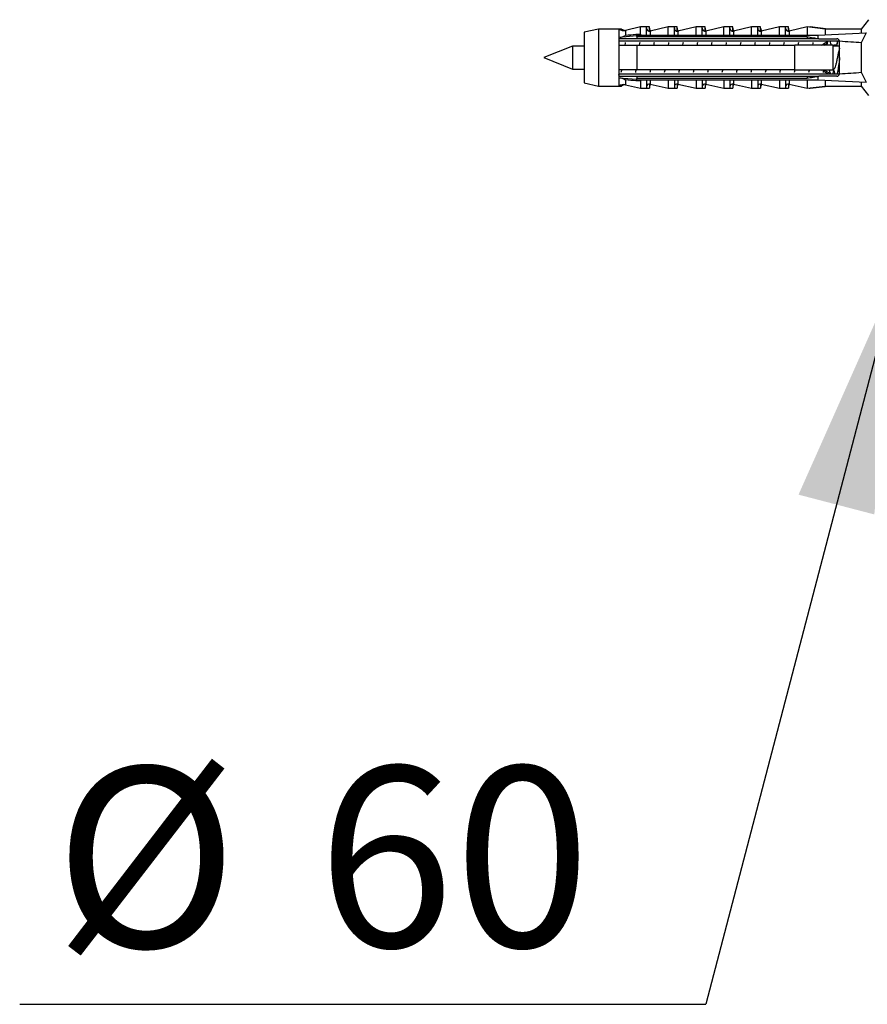
# Model space of a CAD drawing. Units: millimetres. Extents: x 10 to 200, y 13 to 287.
# Drawn here: x 138 to 150, y 199 to 213 of the extents above; entities that cross this region are included whole.
import ezdxf

# ---------------------------------------------------------------- set-up
doc = ezdxf.new("R2010")
doc.units = ezdxf.units.MM
doc.layers.add('FORMAT', color=7, linetype='Continuous')
doc.styles.add('SLDTEXTSTYLE2', font='TXT', dxfattribs={"width": 0.605})
doc.dimstyles.new('SLDDIMSTYLE2', dxfattribs={"dimtxt": 0.18, "dimasz": 3.302, "dimexe": 0, "dimexo": 0.0625, "dimgap": 0, "dimtad": 0, "dimtih": 1, "dimtoh": 1, "dimdec": 0, "dimrnd": 1e-09, "dimzin": 0, "dimdsep": 46, "dimtxsty": 'Standard', "dimsah": 1, "dimcen": 0.09, "dimadec": 0, "dimazin": 0, "dimtfac": 3.302, "dimtdec": 0, "dimtofl": 0, "dimtmove": 0, "dimatfit": 3, "dimfxl": 0, "dimfrac": 2, "dimtolj": 1, "dimtzin": 0, "dimarcsym": 0})

# ---------------------------------------------------------------- blocks, each defined once
blk = doc.blocks.new('SW_NOTE_0_3')
at = {"layer": 'FORMAT', "color": 0}
blk.add_line((-9.508, 0), (0, 0), dxfattribs=at)
at = {"layer": 'FORMAT', "color": 0, "char_height": 2.5, "attachment_point": 1, "style": 'SLDTEXTSTYLE2'}
for s, insert in [('%%c', (-9.028, 3.288)), ('60', (-5.383, 3.295))]:
    blk.add_mtext(s, dxfattribs=dict(at, insert=insert))

msp = doc.modelspace()

# ---------------------------------------------------------------- linework, layer by layer
at = {"color": 7, "linetype": 'Continuous', "lineweight": 25}
for p, q in [((149.9117, 212.8896), (149.8117, 212.7596)), ((146.1717, 212.7596), (145.9717, 212.7146)), ((146.4517, 212.7596), (146.1717, 212.7596)), ((146.1717, 212.7596), (146.1717, 211.9696)), ((146.4914, 212.7596), (146.4517, 212.7596)), ((146.4517, 212.7596), (146.4517, 212.6439)), ((146.4914, 212.7596), (146.4914, 212.7419)), ((146.7517, 212.7896), (146.5468, 212.7417)), ((146.8367, 212.7896), (146.7517, 212.7896)), ((146.7517, 212.6886), (146.7517, 212.7896)), ((146.8764, 212.7896), (146.8367, 212.7896)), ((146.8367, 212.6753), (146.8367, 212.7896)), ((146.8764, 212.73), (146.8764, 212.7896)), ((147.1367, 212.7896), (146.8858, 212.731)), ((147.2217, 212.7896), (147.1367, 212.7896)), ((147.1367, 212.6753), (147.1367, 212.7896)), ((147.2614, 212.7896), (147.2217, 212.7896)), ((147.2217, 212.6753), (147.2217, 212.7896)), ((147.2614, 212.73), (147.2614, 212.7896)), ((147.5217, 212.7896), (147.2708, 212.731)), ((147.6067, 212.7896), (147.5217, 212.7896)), ((147.5217, 212.6753), (147.5217, 212.7896)), ((147.6464, 212.7896), (147.6067, 212.7896)), ((147.6067, 212.6753), (147.6067, 212.7896)), ((147.6464, 212.73), (147.6464, 212.7896)), ((147.9067, 212.7896), (147.6558, 212.731)), ((147.9917, 212.7896), (147.9067, 212.7896)), ((147.9067, 212.6753), (147.9067, 212.7896)), ((148.0314, 212.7896), (147.9917, 212.7896)), ((147.9917, 212.6753), (147.9917, 212.7896)), ((148.0314, 212.73), (148.0314, 212.7896)), ((148.2917, 212.7896), (148.0408, 212.731)), ((148.3767, 212.7896), (148.2917, 212.7896)), ((148.2917, 212.6753), (148.2917, 212.7896)), ((148.4164, 212.7896), (148.3767, 212.7896)), ((148.3767, 212.6753), (148.3767, 212.7896)), ((148.4164, 212.73), (148.4164, 212.7896)), ((148.6767, 212.7896), (148.4258, 212.731)), ((148.7617, 212.7896), (148.6767, 212.7896)), ((148.6767, 212.6753), (148.6767, 212.7896)), ((148.8014, 212.7896), (148.7617, 212.7896)), ((148.7617, 212.6753), (148.7617, 212.7896)), ((148.8014, 212.73), (148.8014, 212.7896)), ((149.0617, 212.7896), (148.8108, 212.731)), ((149.3117, 212.7596), (149.0617, 212.7896)), ((149.0617, 212.7896), (149.0617, 212.6753)), ((149.1014, 212.7896), (149.0879, 212.7864)), ((149.3514, 212.7596), (149.1014, 212.7896)), ((149.1014, 212.7896), (149.1014, 212.7848)), ((149.8117, 212.7596), (149.3117, 212.7596)), ((149.3117, 212.7596), (149.3117, 212.6798)), ((149.8117, 212.7596), (149.8117, 212.7025)), ((145.9717, 212.7146), (145.9717, 212.0146)), ((146.7017, 212.6651), (146.4517, 212.6439)), ((146.4517, 212.6439), (146.4517, 212.6246)), ((146.4517, 212.6246), (146.4517, 212.5346)), ((146.7017, 212.6753), (149.2117, 212.6753)), ((146.7017, 212.6545), (146.7017, 212.6753)), ((146.7017, 212.6545), (146.7017, 212.6246)), ((146.7017, 212.6545), (149.0617, 212.6545)), ((149.0617, 212.6246), (146.7017, 212.6246)), ((149.0617, 212.6545), (149.0617, 212.6246)), ((149.2117, 212.6753), (149.8788, 212.7056)), ((149.2117, 212.6753), (149.2117, 212.6274)), ((149.2237, 212.6246), (149.2117, 212.6274)), ((149.2237, 212.6246), (149.4717, 212.6246)), ((149.8788, 212.7056), (149.8117, 212.569)), ((145.8117, 212.5246), (145.4117, 212.3646)), ((145.9717, 212.5246), (145.8117, 212.5246)), ((145.8117, 212.5246), (145.8117, 212.2046)), ((146.4517, 212.5963), (149.51, 212.5963)), ((146.4517, 212.5346), (146.4517, 212.1946)), ((146.7017, 212.5346), (146.7017, 212.1946)), ((146.7017, 212.5346), (148.8917, 212.5346)), ((148.8917, 212.1946), (148.8917, 212.5346)), ((149.3317, 212.5534), (149.3305, 212.5568)), ((149.3805, 212.5868), (149.3963, 212.5963)), ((149.4217, 212.1946), (149.4217, 212.5346)), ((149.5117, 212.5246), (149.4217, 212.5246)), ((149.4614, 212.5346), (149.4314, 212.5346)), ((149.4614, 212.5246), (149.4614, 212.5346)), ((149.5117, 212.5846), (149.5113, 212.59)), ((149.5117, 212.1446), (149.5117, 212.5846)), ((149.8117, 212.569), (149.8117, 212.1601)), ((145.4117, 212.3646), (145.8117, 212.2046)), ((145.8117, 212.2046), (145.9717, 212.2046)), ((149.4217, 212.2046), (149.4303, 212.2046)), ((149.5024, 212.2046), (149.5117, 212.2046)), ((146.4473, 212.1303), (146.4499, 212.1227)), ((146.4517, 212.1946), (146.4517, 212.1046)), ((149.51, 212.1329), (146.4517, 212.1329)), ((146.4517, 212.1046), (146.4517, 212.0852)), ((146.4517, 212.0852), (146.4517, 211.9696)), ((146.4517, 212.0852), (146.7017, 212.064)), ((148.8917, 212.1946), (146.7017, 212.1946)), ((146.7017, 212.1046), (146.7017, 212.0746)), ((146.7017, 212.1046), (149.0617, 212.1046)), ((149.0617, 212.0746), (146.7017, 212.0746)), ((146.7017, 212.0538), (146.7017, 212.0746)), ((149.0617, 212.1046), (149.0617, 212.0746)), ((149.2117, 212.1017), (149.2237, 212.1046)), ((149.2117, 212.1017), (149.2117, 212.0538)), ((149.4717, 212.1046), (149.2237, 212.1046)), ((149.2668, 212.187), (149.2542, 212.1946)), ((149.2908, 212.1725), (149.2987, 212.1946)), ((149.3567, 212.1329), (149.2908, 212.1725)), ((149.3964, 212.1329), (149.2979, 212.1922)), ((149.4288, 212.1946), (149.4281, 212.1901)), ((149.8117, 212.1601), (149.8788, 212.0235)), ((145.9717, 212.0146), (146.1717, 211.9696)), ((146.1717, 211.9696), (146.4517, 211.9696)), ((146.4517, 211.9696), (146.4914, 211.9696)), ((146.4914, 211.9872), (146.4914, 211.9696)), ((146.5468, 211.9874), (146.7517, 211.9396)), ((146.7017, 212.0538), (149.2117, 212.0538)), ((146.7517, 212.0405), (146.7517, 211.9396)), ((146.7517, 211.9396), (146.8367, 211.9396)), ((146.8367, 212.0538), (146.8367, 211.9396)), ((146.8367, 211.9396), (146.8764, 211.9396)), ((146.8764, 211.9991), (146.8764, 211.9396)), ((146.8858, 211.9981), (147.1367, 211.9396)), ((147.1367, 212.0538), (147.1367, 211.9396)), ((147.1367, 211.9396), (147.2217, 211.9396)), ((147.2217, 212.0538), (147.2217, 211.9396)), ((147.2217, 211.9396), (147.2614, 211.9396)), ((147.2614, 211.9991), (147.2614, 211.9396)), ((147.2708, 211.9981), (147.5217, 211.9396)), ((147.5217, 212.0538), (147.5217, 211.9396)), ((147.5217, 211.9396), (147.6067, 211.9396)), ((147.6067, 212.0538), (147.6067, 211.9396)), ((147.6067, 211.9396), (147.6464, 211.9396)), ((147.6464, 211.9991), (147.6464, 211.9396)), ((147.6558, 211.9981), (147.9067, 211.9396)), ((147.9067, 212.0538), (147.9067, 211.9396)), ((147.9067, 211.9396), (147.9917, 211.9396)), ((147.9917, 212.0538), (147.9917, 211.9396)), ((147.9917, 211.9396), (148.0314, 211.9396)), ((148.0314, 211.9991), (148.0314, 211.9396)), ((148.0408, 211.9981), (148.2917, 211.9396)), ((148.2917, 212.0538), (148.2917, 211.9396)), ((148.2917, 211.9396), (148.3767, 211.9396)), ((148.3767, 212.0538), (148.3767, 211.9396)), ((148.3767, 211.9396), (148.4164, 211.9396)), ((148.4164, 211.9991), (148.4164, 211.9396)), ((148.4258, 211.9981), (148.6767, 211.9396)), ((148.6767, 212.0538), (148.6767, 211.9396)), ((148.6767, 211.9396), (148.7617, 211.9396)), ((148.7617, 212.0538), (148.7617, 211.9396)), ((148.7617, 211.9396), (148.8014, 211.9396)), ((148.8014, 211.9991), (148.8014, 211.9396)), ((148.8108, 211.9981), (149.0617, 211.9396)), ((149.0617, 212.0538), (149.0617, 211.9396)), ((149.0617, 211.9396), (149.3117, 211.9696)), ((149.0879, 211.9427), (149.1014, 211.9396)), ((149.1014, 211.9396), (149.3514, 211.9696)), ((149.1014, 211.9443), (149.1014, 211.9396)), ((149.2117, 212.0538), (149.8788, 212.0235)), ((149.3117, 212.0493), (149.3117, 211.9696)), ((149.3117, 211.9696), (149.8117, 211.9696)), ((149.8117, 212.0266), (149.8117, 211.9696)), ((149.8117, 211.9696), (149.9117, 211.8396))]:
    msp.add_line(p, q, dxfattribs=at)
at = {"color": 1, "linetype": 'Continuous', "lineweight": 25}
for p, q in [((146.5468, 212.7417), (146.5468, 212.6741)), ((146.8858, 212.731), (146.8858, 212.6753)), ((147.2708, 212.731), (147.2708, 212.6753)), ((147.6558, 212.731), (147.6558, 212.6753)), ((148.0408, 212.731), (148.0408, 212.6753)), ((148.4258, 212.731), (148.4258, 212.6753)), ((148.8108, 212.731), (148.8108, 212.6753)), ((146.5468, 212.055), (146.5468, 211.9874)), ((146.8858, 212.0538), (146.8858, 211.9981)), ((147.2708, 212.0538), (147.2708, 211.9981)), ((147.6558, 212.0538), (147.6558, 211.9981)), ((148.0408, 212.0538), (148.0408, 211.9981)), ((148.4258, 212.0538), (148.4258, 211.9981)), ((148.8108, 212.0538), (148.8108, 211.9981))]:
    msp.add_line(p, q, dxfattribs=at)
at = {"color": 7, "linetype": 'Continuous', "lineweight": 25}
for centre, radius, start, end in [((146.5195, 212.8586), 0.12, 235.61818, 283.13402), ((146.5592, 212.8586), 0.12, 235.61818, 260.47714), ((146.8767, 212.77), 0.04, 180, 283.13402), ((146.9164, 212.77), 0.04, 180, 243.88842), ((147.2617, 212.77), 0.04, 180, 283.13402), ((147.3014, 212.77), 0.04, 180, 243.88842), ((147.6467, 212.77), 0.04, 180, 283.13402), ((147.6864, 212.77), 0.04, 180, 243.88842), ((148.0317, 212.77), 0.04, 180, 283.13402), ((148.0714, 212.77), 0.04, 180, 243.88842), ((148.4167, 212.77), 0.04, 180, 283.13402), ((148.4564, 212.77), 0.04, 180, 243.88842), ((148.8017, 212.77), 0.04, 180, 283.13402), ((148.8414, 212.77), 0.04, 180, 243.88842), ((149.4717, 212.5846), 0.04, 7.87742, 90), ((149.4717, 212.1446), 0.04, 270, 352.12258), ((146.5195, 211.8705), 0.12, 76.86598, 124.38182), ((146.5592, 211.8705), 0.12, 99.52286, 124.38182), ((146.8767, 211.9591), 0.04, 76.86598, 180), ((146.9164, 211.9591), 0.04, 116.11158, 180), ((147.2617, 211.9591), 0.04, 76.86598, 180), ((147.3014, 211.9591), 0.04, 116.11158, 180), ((147.6467, 211.9591), 0.04, 76.86598, 180), ((147.6864, 211.9591), 0.04, 116.11158, 180), ((148.0317, 211.9591), 0.04, 76.86598, 180), ((148.0714, 211.9591), 0.04, 116.11158, 180), ((148.4167, 211.9591), 0.04, 76.86598, 180), ((148.4564, 211.9591), 0.04, 116.11158, 180), ((148.8017, 211.9591), 0.04, 76.86598, 180), ((148.8414, 211.9591), 0.04, 116.11158, 180)]:
    msp.add_arc(centre, radius, start, end, dxfattribs=at)
for start_param, end_param in [(0.544102, 0.6075297), (5.6756556, 5.7390833)]:
    msp.add_ellipse((142.3693, 212.3646), major_axis=(8.6986, 0), ratio=0.0454097, start_param=start_param, end_param=end_param, dxfattribs=at)
for points, knots in [([(146.7017, 212.6246), (146.6295, 212.6246), (146.5461, 212.6246), (146.4628, 212.6246), (146.4517, 212.6246)], [0, 0, 0, 0, 0.8667956, 1, 1, 1, 1]), ([(146.4693, 212.6466), (146.4794, 212.6476), (146.5046, 212.6501), (146.5314, 212.6644), (146.5466, 212.674), (146.5468, 212.6741)], [0, 0, 0, 0, 0.3983817, 0.99285619, 1, 1, 1, 1]), ([(146.5468, 212.6741), (146.5933, 212.679), (146.6549, 212.6856), (146.723, 212.6887), (146.7447, 212.6887), (146.7517, 212.6886)], [0, 0, 0, 0, 0.6765103, 0.8949309, 1, 1, 1, 1]), ([(146.7517, 212.6886), (146.7514, 212.6868), (146.7508, 212.6832), (146.7461, 212.6785), (146.742, 212.6763), (146.74, 212.6753)], [0, 0, 0, 0, 0.3457077, 0.690941, 1, 1, 1, 1]), ([(149.0617, 212.6545), (149.0895, 212.6496), (149.1396, 212.6407), (149.1895, 212.6315), (149.2117, 212.6274)], [0, 0, 0, 0, 0.5557752, 1, 1, 1, 1]), ([(149.2237, 212.6246), (149.1797, 212.6246), (149.1258, 212.6246), (149.0717, 212.6246), (149.0617, 212.6246)], [0, 0, 0, 0, 0.8143751, 1, 1, 1, 1]), ([(146.4517, 212.5346), (146.4633, 212.5346), (146.5467, 212.5346), (146.63, 212.5346), (146.7017, 212.5346)], [0, 0, 0, 0, 0.1393721, 1, 1, 1, 1]), ([(146.5417, 212.5733), (146.5396, 212.5639), (146.5372, 212.5528), (146.5349, 212.5368), (146.5345, 212.5346)], [0, 0, 0, 0, 0.8569499, 1, 1, 1, 1]), ([(146.7417, 212.5733), (146.7396, 212.5639), (146.7372, 212.5528), (146.7349, 212.5368), (146.7345, 212.5346)], [0, 0, 0, 0, 0.8569499, 1, 1, 1, 1]), ([(146.9417, 212.5733), (146.9396, 212.5639), (146.9372, 212.5528), (146.9349, 212.5368), (146.9345, 212.5346)], [0, 0, 0, 0, 0.8569499, 1, 1, 1, 1]), ([(147.1417, 212.5733), (147.1396, 212.5639), (147.1372, 212.5528), (147.1349, 212.5368), (147.1345, 212.5346)], [0, 0, 0, 0, 0.8569499, 1, 1, 1, 1]), ([(147.3417, 212.5733), (147.3396, 212.5639), (147.3372, 212.5528), (147.3349, 212.5368), (147.3345, 212.5346)], [0, 0, 0, 0, 0.8569499, 1, 1, 1, 1]), ([(147.5417, 212.5733), (147.5396, 212.5639), (147.5372, 212.5528), (147.5349, 212.5368), (147.5345, 212.5346)], [0, 0, 0, 0, 0.8569499, 1, 1, 1, 1]), ([(147.7417, 212.5733), (147.7396, 212.5639), (147.7372, 212.5528), (147.7349, 212.5368), (147.7345, 212.5346)], [0, 0, 0, 0, 0.8569499, 1, 1, 1, 1]), ([(147.9417, 212.5733), (147.9396, 212.5639), (147.9372, 212.5528), (147.9349, 212.5368), (147.9345, 212.5346)], [0, 0, 0, 0, 0.8569499, 1, 1, 1, 1]), ([(148.1417, 212.5733), (148.1396, 212.5639), (148.1372, 212.5528), (148.1349, 212.5368), (148.1345, 212.5346)], [0, 0, 0, 0, 0.8569499, 1, 1, 1, 1]), ([(148.3417, 212.5733), (148.3396, 212.5639), (148.3372, 212.5528), (148.3349, 212.5368), (148.3345, 212.5346)], [0, 0, 0, 0, 0.8569499, 1, 1, 1, 1]), ([(148.5417, 212.5733), (148.5396, 212.5639), (148.5372, 212.5528), (148.5349, 212.5368), (148.5345, 212.5346)], [0, 0, 0, 0, 0.8569499, 1, 1, 1, 1]), ([(148.7417, 212.5733), (148.7396, 212.5639), (148.7372, 212.5528), (148.7349, 212.5368), (148.7345, 212.5346)], [0, 0, 0, 0, 0.8569499, 1, 1, 1, 1]), ([(149.4217, 212.5346), (149.2692, 212.5346), (149.0925, 212.5346), (148.9159, 212.5346), (148.8917, 212.5346)], [0, 0, 0, 0, 0.8629952, 1, 1, 1, 1]), ([(148.9417, 212.5733), (148.9396, 212.5639), (148.9372, 212.5528), (148.9349, 212.5368), (148.9345, 212.5346)], [0, 0, 0, 0, 0.8569499, 1, 1, 1, 1]), ([(149.1417, 212.5733), (149.1396, 212.5639), (149.1372, 212.5528), (149.1349, 212.5368), (149.1345, 212.5346)], [0, 0, 0, 0, 0.8569499, 1, 1, 1, 1]), ([(149.254, 212.5346), (149.2635, 212.5403), (149.2976, 212.561), (149.3319, 212.5815), (149.3566, 212.5963)], [0, 0, 0, 0, 0.2800031, 1, 1, 1, 1]), ([(149.2765, 212.548), (149.2761, 212.5459), (149.2753, 212.5422), (149.2746, 212.5369), (149.2742, 212.5346)], [0, 0, 0, 0, 0.55544343, 1, 1, 1, 1]), ([(149.2989, 212.5377), (149.3067, 212.5424), (149.3182, 212.5494), (149.3298, 212.5564), (149.3335, 212.5586)], [0, 0, 0, 0, 0.6781773, 1, 1, 1, 1]), ([(149.3464, 212.5963), (149.3421, 212.5836), (149.3352, 212.5628), (149.3277, 212.5425), (149.3249, 212.5346)], [0, 0, 0, 0, 0.6119781, 1, 1, 1, 1]), ([(149.3454, 212.5896), (149.3449, 212.5876), (149.3416, 212.5765), (149.3378, 212.557), (149.3349, 212.5368), (149.3345, 212.5346)], [0, 0, 0, 0, 0.1620287, 0.9056143, 1, 1, 1, 1]), ([(149.3987, 212.5346), (149.3957, 212.543), (149.3883, 212.5633), (149.3813, 212.5841), (149.3772, 212.5963)], [0, 0, 0, 0, 0.4132042, 1, 1, 1, 1]), ([(149.5117, 212.4968), (149.5109, 212.4951), (149.5066, 212.4855), (149.4989, 212.4532), (149.488, 212.4045), (149.4776, 212.3498), (149.4666, 212.2974), (149.4562, 212.2519), (149.4452, 212.2203), (149.4369, 212.2044), (149.4318, 212.2062), (149.4303, 212.2068)], [0, 0, 0, 0, 0.027912, 0.1586898, 0.2902956, 0.4208136, 0.5526528, 0.6830222, 0.8149674, 0.9453, 1, 1, 1, 1]), ([(149.4861, 212.5963), (149.4818, 212.5836), (149.4737, 212.5595), (149.4651, 212.5358), (149.461, 212.5246)], [0, 0, 0, 0, 0.5261186, 1, 1, 1, 1]), ([(149.487, 212.5963), (149.4858, 212.5922), (149.482, 212.5794), (149.477, 212.554), (149.4736, 212.5302), (149.4728, 212.5246)], [0, 0, 0, 0, 0.2569895, 0.8222321, 1, 1, 1, 1]), ([(149.5117, 212.3638), (149.5091, 212.3423), (149.5039, 212.2989), (149.4956, 212.2378), (149.4879, 212.185), (149.4812, 212.149), (149.4774, 212.1366), (149.4763, 212.1329)], [0, 0, 0, 0, 0.2230562, 0.450537, 0.674805, 0.9022949, 1, 1, 1, 1]), ([(149.4213, 212.2046), (149.4255, 212.1928), (149.4341, 212.1692), (149.4423, 212.145), (149.4464, 212.1329)], [0, 0, 0, 0, 0.49563769, 1, 1, 1, 1]), ([(149.4772, 212.1329), (149.4815, 212.1455), (149.4928, 212.1788), (149.5047, 212.2114), (149.5121, 212.2316)], [0, 0, 0, 0, 0.3812164, 1, 1, 1, 1]), ([(146.7017, 212.1946), (146.63, 212.1946), (146.5467, 212.1946), (146.4633, 212.1946), (146.4517, 212.1946)], [0, 0, 0, 0, 0.8606279, 1, 1, 1, 1]), ([(146.4517, 212.1046), (146.4628, 212.1046), (146.5461, 212.1046), (146.6295, 212.1046), (146.7017, 212.1046)], [0, 0, 0, 0, 0.1332044, 1, 1, 1, 1]), ([(146.4694, 212.0828), (146.4779, 212.082), (146.5029, 212.0798), (146.5298, 212.0657), (146.5466, 212.0551), (146.5468, 212.055)], [0, 0, 0, 0, 0.3359547, 0.9928414, 1, 1, 1, 1]), ([(146.4891, 212.1946), (146.4887, 212.1919), (146.4863, 212.1759), (146.4839, 212.165), (146.4819, 212.1559)], [0, 0, 0, 0, 0.1687529, 1, 1, 1, 1]), ([(146.6891, 212.1946), (146.6887, 212.1919), (146.6863, 212.1759), (146.6839, 212.165), (146.6819, 212.1559)], [0, 0, 0, 0, 0.1687529, 1, 1, 1, 1]), ([(146.8891, 212.1946), (146.8887, 212.1919), (146.8863, 212.1759), (146.8839, 212.165), (146.8819, 212.1559)], [0, 0, 0, 0, 0.1687529, 1, 1, 1, 1]), ([(147.0891, 212.1946), (147.0887, 212.1919), (147.0863, 212.1759), (147.0839, 212.165), (147.0819, 212.1559)], [0, 0, 0, 0, 0.1687529, 1, 1, 1, 1]), ([(147.2891, 212.1946), (147.2887, 212.1919), (147.2863, 212.1759), (147.2839, 212.165), (147.2819, 212.1559)], [0, 0, 0, 0, 0.1687529, 1, 1, 1, 1]), ([(147.4891, 212.1946), (147.4887, 212.1919), (147.4863, 212.1759), (147.4839, 212.165), (147.4819, 212.1559)], [0, 0, 0, 0, 0.1687529, 1, 1, 1, 1]), ([(147.6891, 212.1946), (147.6887, 212.1919), (147.6863, 212.1759), (147.6839, 212.165), (147.6819, 212.1559)], [0, 0, 0, 0, 0.1687529, 1, 1, 1, 1]), ([(147.8891, 212.1946), (147.8887, 212.1919), (147.8863, 212.1759), (147.8839, 212.165), (147.8819, 212.1559)], [0, 0, 0, 0, 0.1687529, 1, 1, 1, 1]), ([(148.0891, 212.1946), (148.0887, 212.1919), (148.0863, 212.1759), (148.0839, 212.165), (148.0819, 212.1559)], [0, 0, 0, 0, 0.1687529, 1, 1, 1, 1]), ([(148.2891, 212.1946), (148.2887, 212.1919), (148.2863, 212.1759), (148.2839, 212.165), (148.2819, 212.1559)], [0, 0, 0, 0, 0.1687529, 1, 1, 1, 1]), ([(148.4891, 212.1946), (148.4887, 212.1919), (148.4863, 212.1759), (148.4839, 212.165), (148.4819, 212.1559)], [0, 0, 0, 0, 0.1687529, 1, 1, 1, 1]), ([(148.6891, 212.1946), (148.6887, 212.1919), (148.6863, 212.1759), (148.6839, 212.165), (148.6819, 212.1559)], [0, 0, 0, 0, 0.1687529, 1, 1, 1, 1]), ([(148.8893, 212.1959), (148.8888, 212.1927), (148.8864, 212.1763), (148.8839, 212.165), (148.8819, 212.1559)], [0, 0, 0, 0, 0.191939, 1, 1, 1, 1]), ([(148.8917, 212.1946), (148.9159, 212.1946), (149.0925, 212.1946), (149.2692, 212.1946), (149.4217, 212.1946)], [0, 0, 0, 0, 0.1370048, 1, 1, 1, 1]), ([(149.0617, 212.1046), (149.0717, 212.1046), (149.1258, 212.1046), (149.1797, 212.1046), (149.2237, 212.1046)], [0, 0, 0, 0, 0.1856249, 1, 1, 1, 1]), ([(149.2117, 212.1017), (149.1895, 212.0976), (149.1396, 212.0884), (149.0895, 212.0795), (149.0617, 212.0746)], [0, 0, 0, 0, 0.4442248, 1, 1, 1, 1]), ([(149.0891, 212.1946), (149.0887, 212.1919), (149.0863, 212.1759), (149.0839, 212.165), (149.0819, 212.1559)], [0, 0, 0, 0, 0.1687529, 1, 1, 1, 1]), ([(149.2891, 212.1946), (149.2887, 212.1919), (149.2863, 212.1759), (149.2839, 212.165), (149.2819, 212.1559)], [0, 0, 0, 0, 0.1687529, 1, 1, 1, 1]), ([(149.3646, 212.1946), (149.3676, 212.1862), (149.3741, 212.1684), (149.3802, 212.1502), (149.3835, 212.1406)], [0, 0, 0, 0, 0.4725733, 1, 1, 1, 1]), ([(149.4276, 212.1869), (149.4276, 212.1868), (149.425, 212.169), (149.4209, 212.1492), (149.4171, 212.1366), (149.416, 212.1329)], [0, 0, 0, 0, 0.0033652, 0.7005601, 1, 1, 1, 1]), ([(149.4169, 212.1329), (149.4212, 212.1456), (149.426, 212.1599), (149.4311, 212.174), (149.4317, 212.1757)], [0, 0, 0, 0, 0.8846057, 1, 1, 1, 1]), ([(149.5113, 212.1391), (149.5114, 212.1394), (149.5116, 212.1412), (149.5117, 212.143), (149.5117, 212.1446)], [0, 0, 0, 0, 0.1638843, 1, 1, 1, 1]), ([(146.7517, 212.0405), (146.7447, 212.0404), (146.723, 212.0404), (146.6549, 212.0436), (146.5933, 212.0501), (146.5468, 212.055)], [0, 0, 0, 0, 0.1050691, 0.3234897, 1, 1, 1, 1]), ([(146.74, 212.0538), (146.7423, 212.0526), (146.7469, 212.0501), (146.7511, 212.0453), (146.7515, 212.0419), (146.7517, 212.0405)], [0, 0, 0, 0, 0.3604408, 0.7245453, 1, 1, 1, 1])]:
    msp.add_open_spline(points, degree=3, knots=knots, dxfattribs=at)

# ---------------------------------------------------------------- block references
at = {"layer": 'FORMAT'}
msp.add_blockref('SW_NOTE_0_3', (147.6594, 199.2435), dxfattribs=at)

# ---------------------------------------------------------------- leaders
msp.add_leader([(150.3016, 209.3646), (147.6594, 199.2435)], dimstyle='SLDDIMSTYLE2', dxfattribs=at)

doc.saveas('drawing.dxf')
